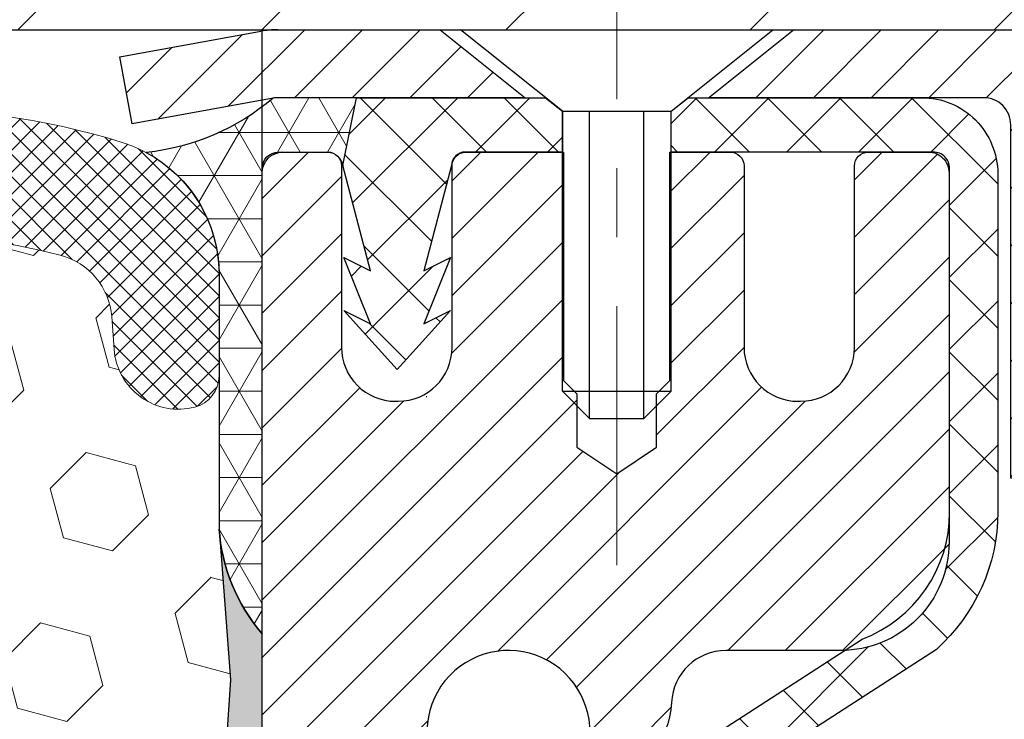
# Model space of a CAD drawing. Extents: x 13 to 3254, y -309 to 1977.
# Drawn here: x 176 to 177, y -284 to -283 of the extents above; entities that cross this region are included whole.
import ezdxf

# ---------------------------------------------------------------- set-up
doc = ezdxf.new("R2010")
doc.units = 0
doc.header["$LTSCALE"] = 5
doc.header["$MEASUREMENT"] = 0
doc.linetypes.add('CENTERX2', pattern=[4, 2.5, -0.5, 0.5, -0.5])
doc.layers.get('DEFPOINTS').update_dxf_attribs({"linetype": 'CONTINUOUS'})
for name, color, linetype, lineweight in [('CAPPING STRIP - H', 251, 'CONTINUOUS', 15), ('CAPPING STRIP - L', 7, 'CONTINUOUS', 25), ('CENTERLINE - L', 1, 'CENTERX2', 18), ('CONCRETE - H', 130, 'CONTINUOUS', 9), ('CORNER BEAD - H', 50, 'CONTINUOUS', 15), ('CORNER BEAD - L', 52, 'CONTINUOUS', 25), ('COVER PLATE - L', 7, 'CONTINUOUS', 25), ('DIMS', 50, 'CONTINUOUS', 25), ('EPOXY ADHESIVE - H', 50, 'CONTINUOUS', 15), ('EPOXY ADHESIVE - L', 52, 'CONTINUOUS', 25), ('FOAM INSERT - H', 150, 'CONTINUOUS', 9), ('MIG RETAINER - H', 251, 'CONTINUOUS', 20), ('MIG RETAINER - L', 7, 'CONTINUOUS', 30), ('PVC SIDESHEET - H', 170, 'CONTINUOUS', 20), ('PVC SIDESHEET - L', 150, 'CONTINUOUS', 25), ('SCREW - L', 1, 'CONTINUOUS', 25), ('SILICONE BELLOWS - H', 20, 'CONTINUOUS', 13), ('SILICONE BELLOWS - L', 22, 'CONTINUOUS', 13), ('TEXT - 4', 241, 'CONTINUOUS', 25)]:
    doc.layers.add(name, color=color, linetype=linetype, lineweight=lineweight)
doc.layers.add('NOSING - L', color=102, linetype='CONTINUOUS')
doc.dimstyles.get("Standard").update_dxf_attribs({"dimtxt": 0.18, "dimasz": 0.18, "dimexe": 0.18, "dimexo": 0.0625, "dimgap": 0.09, "dimtad": 0, "dimtih": 1, "dimtoh": 1, "dimdec": 4, "dimzin": 0, "dimdsep": 46, "dimtxsty": 'Standard', "dimcen": 0.09, "dimadec": 0, "dimazin": 0, "dimtfac": 1, "dimtdec": 4, "dimtofl": 0, "dimtmove": 0, "dimatfit": 3, "dimfxl": 1, "dimtolj": 1, "dimtzin": 0, "dimarcsym": 0})

# ---------------------------------------------------------------- blocks, each defined once
blk = doc.blocks.new('*D21')
at = {"layer": 'DEFPOINTS', "color": 0, "transparency": 16777216}
for p in [(181.7837935231585, -283.3614014294176), (176.2837935231605, -288.3614345999763), (184.170233049148, -288.3614345999763)]:
    blk.add_point(p, dxfattribs=at)
at = {"layer": 'DIMS', "color": 0, "lineweight": -2, "transparency": 16777216}
for p, q in [((182.0937935231585, -283.3614014294176), (184.480233049148, -283.3614014294176)), ((184.170233049148, -283.6714014294176), (184.170233049148, -285.1864021971269)), ((184.170233049148, -288.0514345999763), (184.170233049148, -286.6330688637937)), ((176.5937935231605, -288.3614345999763), (184.480233049148, -288.3614345999763))]:
    blk.add_line(p, q, dxfattribs=at)
at = {"layer": 'DIMS', "color": 0, "transparency": 16777216}
for points in [[(184.1185663824813, -283.6714014294176), (184.2218997158147, -283.6714014294176), (184.170233049148, -283.3614014294176)], [(184.1185663824813, -288.0514345999763), (184.2218997158147, -288.0514345999763), (184.170233049148, -288.3614345999763)]]:
    blk.add_solid(points, dxfattribs=at)
at = {"layer": 'DIMS', "color": 0, "transparency": 16777216, "insert": (184.170233049148, -285.9097355304602), "char_height": 0.31, "attachment_point": 5}
blk.add_mtext('\\A1;5 IN\\P [127.0mm]', dxfattribs=at)
blk = doc.blocks.new('*D24')
at = {"layer": 'DEFPOINTS', "color": 0, "transparency": 16777216}
for p in [(183.2837935231609, -283.8613689149091), (176.2838002040783, -284.7820164207598), (176.2838002040783, -285.8614353580538)]:
    blk.add_point(p, dxfattribs=at)
at = {"layer": 'DIMS', "color": 0, "lineweight": -2, "transparency": 16777216}
for p, q in [((183.2837935231609, -284.1713689149091), (183.2837935231609, -285.0920164207598)), ((176.2838002040783, -285.5514353580538), (176.2838002040783, -284.4720164207598)), ((176.5938002040783, -284.7820164207598), (179.2846796115532, -284.7820164207598)), ((182.9737935231609, -284.7820164207598), (182.3846796115533, -284.7820164207598))]:
    blk.add_line(p, q, dxfattribs=at)
at = {"layer": 'DIMS', "color": 0, "transparency": 16777216}
for points in [[(176.5938002040783, -284.7303497540931), (176.5938002040783, -284.8336830874264), (176.2838002040783, -284.7820164207598)], [(182.9737935231609, -284.7303497540931), (182.9737935231609, -284.8336830874264), (183.2837935231609, -284.7820164207598)]]:
    blk.add_solid(points, dxfattribs=at)
at = {"layer": 'DIMS', "color": 0, "transparency": 16777216, "insert": (180.8346796115532, -284.7820164207598), "char_height": 0.31, "attachment_point": 5}
blk.add_mtext('\\A1;7 IN\\P [177.8mm]', dxfattribs=at)

msp = doc.modelspace()

# ---------------------------------------------------------------- hatches: boundary and pattern name
at = {"layer": 'CAPPING STRIP - H'}
h = msp.add_hatch(dxfattribs=at)
h.set_pattern_fill('ANSI31', color=256, scale=0.47244, angle=90, style=0)
h.set_pattern_definition([(45.00000000000001, (-819.9665589513863, 133.674211810317), (0.04175819096297156, -0.04175819096297156), [])])
edge = h.paths.add_edge_path()
edge.add_line((176.0952804921045, -283.4976417234634), (176.0776737280636, -283.4008045212377))
edge.add_line((176.0776737280636, -283.4008045212377), (176.2819837678847, -283.3636572412696))
edge.add_arc((176.3066332375449, -283.4992293243809), 0.1377947244043846, 90.00000000099271, 100.30484647022479, ccw=False)
edge.add_line((176.3066332375425, -283.3614345999765), (176.541480578454, -283.3614345999765))
edge.add_line((176.541480578454, -283.3614345999765), (176.6645115823918, -283.4598594031268))
edge.add_line((176.6645115823918, -283.4598594031268), (176.3066332375425, -283.4598594031268))
edge.add_arc((176.3066332375454, -283.499229324394), 0.03936992126728001, 90.00000000430171, 100.3048464714298)
edge.add_line((176.2995905319258, -283.4604944434965), (176.0952804921045, -283.4976417234634))
edge = h.paths.add_edge_path()
edge.add_arc((177.328879003654, -283.4992293243869), 0.03936992126011774, 359.9999999998346, 449.9999999998345)
edge.add_line((177.3288790036541, -283.4598594031268), (176.9302585508963, -283.4598594031268))
edge.add_line((176.9302585508963, -283.4598594031268), (177.0532895548341, -283.3614345999765))
edge.add_line((177.0532895548341, -283.3614345999765), (177.3682489249136, -283.3614345999765))
edge.add_arc((177.3682489249135, -283.4598594031266), 0.09842480315012381, -6.622258297284134e-11, 89.99999999993378, ccw=False)
edge.add_line((177.4666737280637, -283.4598594031268), (177.4666737280637, -284.0110383007672))
edge.add_line((177.4666737280637, -284.0110383007672), (177.3682489249136, -284.0110383007672))
edge.add_line((177.3682489249136, -284.0110383007672), (177.3682489249141, -283.499229324387))
at = {"layer": 'CONCRETE - H'}
h = msp.add_hatch(dxfattribs=at)
h.set_pattern_fill('AR-CONC', color=256, scale=0.217)
h.set_pattern_definition([(49.99999999999999, (-2.5, 0), (1.556454596243635, -0.1361721329122314), [0.16275, -1.79025]), (355, (-2.5, 0), (-0.30109039394021, 1.632256930129026), [0.1302, -1.4322]), (100.45144446, (-2.37029545223, -0.01134767648), (1.255364197397833, 1.496084780401926), [0.1383162166399999, -1.521478383039999]), (46.18420000000002, (-2.5, 0.434), (2.315913687557312, -0.3591768393209761), [0.2441249999999999, -2.685374999999999]), (96.63563549, (-2.30700726335, 0.40406852381), (2.028216422113076, 2.113837363680775), [0.20747444214, -2.282218859199999]), (351.1841639899999, (-2.5, 0.434), (2.028216420768858, 2.113837362585878), [0.1953, -2.14830000217]), (21, (-2.283, 0.3255), (1.295288303097062, -0.8736829927437852), [0.16275, -1.79025]), (326.0000000000001, (-2.283, 0.3255), (0.5279942702698324, 1.573575597751671), [0.1302, -1.4322]), (71.45144474, (-2.17505930882, 0.25269308442), (1.823282557504037, 0.6998926015897878), [0.1383162123, -1.52147838304]), (37.50000000000001, (-2.5, 0), (0.02638688603852075, 0.7223796628139459), [0, -1.41484, 0, -1.4539, 0, -1.437625]), (7.499999999999999, (-2.5, 0), (0.5708608962494625, 0.8558734147847217), [0, -0.82894, 0, -1.38229, 0, -0.547925]), (327.5, (-2.98391, 0), (1.158394686494127, -0.04894407166360407), [0, -0.5425, 0, -1.6926, 0, -2.24595]), (317.5, (-3.20091, 0), (1.265513987472978, 0.2172278116611295), [0, -0.70525, 0, -1.12406, 0, -1.59495])])
edge = h.paths.add_edge_path()
edge.add_spline(control_points=[(183.9112396343221, -283.3614345999765), (183.9584182252721, -283.7431145841573), (184.5976225865373, -285.6220545681451), (180.5053581332953, -284.4125028482391), (177.8571918387642, -287.0109778452075), (180.2814681402564, -288.9458058594841), (182.1693403463657, -289.5494395110131), (183.0968098914963, -290.3994239402561), (183.3950076187749, -290.7945989032254)], knot_values=[0, 0, 0, 0, 1.065398313220061, 5.057177186023088, 7.324303979887793, 9.714116978923826, 12.1952848364567, 13.55406522342784, 13.55406522342784, 13.55406522342784, 13.55406522342784], degree=3, periodic=0)
edge.add_line((183.3950076187749, -290.7945989032257), (182.9020059667518, -290.794598903227))
edge.add_line((182.9020059667518, -290.794598903227), (182.9020074827307, -290.597748894714))
edge.add_line((182.9020074827307, -290.597748894714), (182.2323222667529, -290.597748894714))
edge.add_arc((182.2323164158507, -290.5584233367275), 0.03932555842175329, 239.9750073353449, 270.0085245325685, ccw=False)
edge.add_line((182.2126387827309, -290.5924716891104), (182.076876359135, -290.5140927183024))
edge.add_arc((182.0217583591353, -290.6095598947137), 0.1102359999996411, 60.00000000004995, 90.00000000001477)
edge.add_line((182.0217583591352, -290.4993238947141), (181.1138004181063, -290.4993238947141))
edge.add_arc((181.1138004181065, -290.4599538947134), 0.03937000000064472, 239.9999999999535, 269.9999999997932, ccw=False)
edge.add_line((181.0941154181061, -290.4940493148609), (180.4140297479253, -290.1014021872924))
edge.add_arc((180.3540282911954, -290.2053243949052), 0.1200000001867964, 59.99919691095433, 89.99999998828878)
edge.add_line((180.3540282912199, -290.0853243947184), (180.1425884246381, -290.0853243947183))
edge.add_arc((180.1425869087688, -290.0459543945557), 0.03937000019183134, 225.0000000556585, 270.00220606837655, ccw=False)
edge.add_line((180.1147481146849, -290.0737931886937), (179.9982815905511, -289.9573266645599))
edge.add_arc((179.7485796162456, -290.2070286388674), 0.3531319186155557, 45.00000000022825, 76.09799910914948)
edge.add_arc((179.4592950231623, -291.3757984123079), 1.557170273114147, 76.09799910898253, 103.9020008910702)
edge.add_arc((179.1700104300787, -290.207028638868), 0.3531319186161104, 103.902000891023, 132.11694014589)
edge.add_line((178.933183934378, -289.9450832955621), (178.8038419316391, -290.0737931886937))
edge.add_arc((178.776003137664, -290.0459543947187), 0.03936999999960628, 269.9999999997932, 315.000000000117, ccw=False)
edge.add_line((178.7760031376638, -290.0853243947183), (177.0650980351797, -290.0853243947183))
edge.add_arc((177.0650980351797, -290.0459543947184), 0.0393699999999626, 180, 270.0000000000414, ccw=False)
edge.add_line((177.0257280351797, -290.0459543947184), (177.025729551152, -286.0077222690726))
edge.add_arc((177.0650995511519, -286.0077222690725), 0.03936999999987734, 107.30237723717659, 180.0000000001654, ccw=False)
edge.add_arc((176.9257875103835, -285.5605081552362), 0.4290404058596123, 287.3023772372169, 306.9749010397035)
edge.add_arc((176.8493011705749, -285.4984000630967), 0.5251995961844852, 309.5666441756374, 345.69205651752)
edge.add_arc((175.7793509841764, -285.2115450362799), 1.632909065608842, 345.2170686115341, 355.1808035833517)
edge.add_arc((176.0485174563532, -285.4454729607185), 1.361411651893684, 4.074979495408961, 18.33505396015777)
edge.add_arc((176.9140468340854, -285.1529180559483), 0.4478254090914243, 17.64025593850007, 71.87109708273272)
edge.add_arc((177.0841246026491, -284.675734491702), 0.0600498899789399, 193.4822306558035, 239.21539210699342, ccw=False)
edge.add_line((177.025729551152, -284.6897347505259), (177.025729551152, -284.5004997016672))
edge.add_line((177.025729551152, -284.5004997016672), (176.9273045511523, -284.5004997016672))
edge.add_line((176.9273045511523, -284.5004997016672), (176.9273045511523, -284.4959471455471))
edge.add_arc((176.9666745511522, -284.495947145547), 0.03936999999987734, 122.90315213924501, 180.0000000001654, ccw=False)
edge.add_line((176.9452879545164, -284.4628924880184), (177.2605058949723, -284.2589442565454))
edge.add_arc((177.0795338080452, -284.0577942623057), 0.270577560838598, 311.9773110941386, 358.5307111491852)
edge.add_line((177.3500224063624, -284.0647321733578), (177.6379350865744, -284.0647321733578))
edge.add_arc((177.6391389281178, -283.9871958574209), 0.07754566089423381, 269.11048781214, 360.889512187902)
edge.add_line((177.7166752440547, -283.9859920158775), (177.7166737280655, -283.8613689149091))
edge.add_line((177.7166737280655, -283.8613689149091), (183.2837935231609, -283.8613360723754))
edge.add_line((183.2837935231609, -283.8613360723754), (183.2837935231609, -283.3614017574428))
edge.add_line((183.2837935231609, -283.3614017574428), (183.9112396343222, -283.3614345999767))
h.paths.add_polyline_path([(179.7761305512598, -285.3283122010715), (182.1693067042438, -285.3384250997885), (182.1748815192061, -284.3189729036195), (179.7817053662221, -284.3088600049024)], flags=16)
at = {"layer": 'CORNER BEAD - H'}
h = msp.add_hatch(dxfattribs=at)
h.set_pattern_fill('NET3', color=256, scale=0.4999999999999999, style=0)
h.set_pattern_definition([(0, (227.6705979547323, -314.3227321956023), (0, 0.06249999999999999), []), (59.99999999999999, (227.6705979547323, -314.3227321956023), (-0.05412658773652741, 0.03125), []), (120, (227.6705979547323, -314.3227321956023), (-0.05412658773652741, -0.03124999999999998), [])])
edge = h.paths.add_edge_path()
edge.add_line((176.2995920479216, -283.4604944434965), (176.420181554311, -283.4598594031268))
edge.add_line((176.420181554311, -283.4598594031268), (176.4004979947245, -283.5582844031194))
edge.add_arc((176.3996782930758, -283.5586136231418), 0.0008833439964850852, 179.1818409100252, 381.8820702284136, ccw=False)
edge.add_arc((176.3788294568017, -283.5585665921338), 0.01996561200112142, 359.9012307821779, 450.0987692181433)
edge.add_line((176.3787950391373, -283.5386010097982), (176.3074155704058, -283.5385999542993))
edge.add_arc((176.3074155704058, -283.5622220015435), 0.0236220472442028, 450, 540)
edge.add_line((176.2837935231616, -283.5622220015435), (176.2837935231609, -284.2364345999765))
edge.add_arc((176.480562399183, -284.0666466923223), 0.2598959871883703, 183.9810485659175, 220.7902489381459, ccw=False)
edge.add_line((176.2212935231609, -284.0846903638677), (176.2212935231609, -283.7155103463298))
edge.add_arc((176.0212935231609, -283.7155103463298), 0.1999999999999549, 359.999999999996, 421.7638642431353)
edge.add_arc((176.0789914148122, -283.19982327524), 0.3414880631712388, 276.2072431784958, 310.2405493778409)
at = {"layer": 'COVER PLATE - L'}
h = msp.add_hatch(dxfattribs=at)
h.set_pattern_fill('ANSI31', color=252, scale=2, style=0)
h.set_pattern_definition([(45, (-210.6768872393959, -260.1997439228347), (-0.1767766952966368, 0.1767766952966369), [])])
h.paths.add_polyline_path([(179.4704281819814, -283.1114345999762), (171.25254352316, -283.1114345999762), (171.00254352316, -283.3614345999762), (180.533793523161, -283.3614345999762), (180.533793523161, -283.2989345999765)])
at = {"layer": 'EPOXY ADHESIVE - H'}
h = msp.add_hatch(dxfattribs=at)
h.set_pattern_fill('AR-SAND', color=256, scale=0.03937007874015701)
h.set_pattern_definition([(37.50000000000001, (146.6632812500009, -100.2927841138238), (-0.002480053468882181, 0.07585920350445416), [0, -0.05984251968503865, 0, -0.06692913385826692, 0, -0.06397637795275514]), (7.499999999999999, (146.6632812500009, -100.2927841138238), (0.06967624823888606, 0.1111081128043191), [0, -0.03228346456692874, 0, -0.05393700787401511, 0, -0.02066929133858243]), (327.5, (146.6148560531505, -100.2927841138238), (0.1226040103051755, 0.0002227973833450738), [0, -0.0196850393700785, 0, -0.07086614173228262, 0, -0.09251968503936897]), (317.5, (146.6148560531505, -100.2927841138238), (0.118351441124892, 0.03455415609977319), [0, -0.009842519685039252, 0, -0.04645669291338526, 0, -0.05314960629921196])])
edge = h.paths.add_edge_path()
edge.add_line((176.521793523161, -288.3614345999763), (176.5217935231609, -288.2607540591855))
edge.add_arc((600.9781207658134, -288.1595617338551), 424.4563393050083, 179.9863404242417, 180.0136595750342, ccw=False)
edge.add_line((176.5217935231622, -288.0583694031598), (176.5204593993929, -286.2705994031597))
edge.add_line((176.5204593993929, -286.2705994031597), (176.2837935231635, -286.2705994031598))
edge.add_line((176.2837935231635, -286.2705994031597), (176.2837920071847, -284.2364328430809))
edge.add_arc((176.4805623991829, -284.0666466923223), 0.2598959871882628, 183.9810485659191, 220.7897373617442, ccw=False)
edge.add_line((176.2212935231609, -284.0846903638677), (176.23787163824, -284.3028998665754))
edge.add_line((176.23787163824, -284.3028998665753), (176.2313848426898, -284.3970100632125))
edge.add_line((176.2313848426898, -284.3970100632125), (176.2381451683245, -284.5017716930398))
edge.add_line((176.2381451683245, -284.5017716930398), (176.2317336231422, -284.5750630619038))
edge.add_line((176.2317336231422, -284.5750630619038), (176.2384290285875, -284.610205815074))
edge.add_line((176.2384290285875, -284.610205815074), (176.2317336231421, -284.6569827203854))
edge.add_line((176.2317336231422, -284.6569827203854), (176.242558251867, -284.7249806706042))
edge.add_line((176.242558251867, -284.7249806706042), (176.2404706079688, -284.8629850728772))
edge.add_line((176.2404706079688, -284.8629850728772), (176.2317336231421, -284.9628735880453))
edge.add_line((176.2317336231422, -284.9628735880453), (176.2298145662501, -285.195554902889))
edge.add_line((176.2298145662501, -285.1955549028891), (176.2300267082458, -285.3791849024194))
edge.add_line((176.2300267082458, -285.3791849024194), (176.224869477444, -285.4876670399689))
edge.add_line((176.2248694774439, -285.4876670399689), (176.2365698646925, -285.5469979430306))
edge.add_line((176.2365698646925, -285.5469979430306), (176.2337654569142, -285.6534063376561))
edge.add_line((176.2337654569142, -285.6534063376561), (176.2320831807633, -285.7724384936034))
edge.add_line((176.2320831807633, -285.7724384936034), (176.2279115781285, -285.9110922999862))
edge.add_line((176.2279115781285, -285.9110922999862), (176.2430778596156, -286.0604879738183))
edge.add_line((176.2430778596156, -286.0604879738183), (176.2418995677609, -286.3092240504922))
edge.add_line((176.2418995677609, -286.3092240504922), (176.3044726475089, -286.3303429423377))
edge.add_line((176.3044726475089, -286.3303429423377), (176.41369714441, -286.3401219002451))
edge.add_line((176.41369714441, -286.3401219002451), (176.4551459965606, -286.5254785419745))
edge.add_line((176.4551459965606, -286.5254785419745), (176.4619248508421, -286.6548899670552))
edge.add_line((176.4619248508421, -286.6548899670552), (176.4717494909696, -286.779324062759))
edge.add_line((176.4717494909696, -286.779324062759), (176.463210972149, -286.9269859826483))
edge.add_line((176.463210972149, -286.9269859826483), (176.4494005303387, -287.1911823072406))
edge.add_line((176.4494005303387, -287.1911823072406), (176.46250746927, -287.5464408251479))
edge.add_line((176.46250746927, -287.5464408251479), (176.464939044161, -287.8394995418472))
edge.add_line((176.464939044161, -287.8394995418472), (176.4672343221075, -287.9926850107577))
edge.add_line((176.4672343221075, -287.9926850107577), (176.4857440454925, -288.1135361493678))
edge.add_line((176.4857440454925, -288.1135361493678), (176.4922676100296, -288.2328538352465))
edge.add_line((176.4922676100296, -288.2328538352465), (176.4698531374255, -288.3614345999763))
edge.add_line((176.4698531374255, -288.3614345999763), (176.521793523161, -288.3614345999763))
at = {"layer": 'FOAM INSERT - H'}
h = msp.add_hatch(dxfattribs=at)
h.set_pattern_fill('HEX', color=256, scale=0.590551181102362, angle=45, style=0)
h.set_pattern_definition([(45, (0, 0), (-0.09040931629367041, 0.09040931629367042), [0.07381889763779526, -0.1476377952755905]), (165, (0, 0), (-0.03309210650226577, -0.1235014227959361), [0.07381889763779526, -0.1476377952755905]), (105, (0.05219784309940064, 0.05219784309940063), (-0.1235014227959362, -0.03309210650226572), [0.07381889763779526, -0.1476377952755905])])
edge = h.paths.add_edge_path()
edge.add_arc((172.6984770674524, -284.5399106987527), 0.8803747182244577, 70.2624973779666, 109.7375026198089)
edge.add_arc((172.4687067550607, -283.8995081997398), 0.2000000000003367, 109.7375026198471, 163.7631374646085)
edge.add_arc((172.1866732699971, -283.8173730927341), 0.09374999999956606, 196.236862535355, 343.7631374646784, ccw=False)
edge.add_arc((171.9046397849338, -283.8995081997395), 0.199999999999996, 16.23686253531597, 70.26249738018673)
edge.add_arc((171.6748694725419, -284.5399106987524), 0.880374718224123, 70.26249738018531, 104.7245101189709)
edge.add_arc((171.4765203027187, -283.7851641799316), 0.1000000000011289, 104.7245101198811, 175.8048724017439)
edge.add_line((171.3767882325421, -283.777848841353), (171.3733860889512, -283.824231222652))
edge.add_arc((171.2798872731503, -283.8173730927418), 0.09375000001091342, 255.522487826805, 355.80487240663376, ccw=False)
edge.add_arc((171.2681685231619, -283.8627596163444), 0.04687500000008572, 180.0000000002084, 255.5224878214883, ccw=False)
edge.add_line((171.2212935231618, -283.8627596163445), (171.2212935231618, -284.0846903638673))
edge.add_arc((170.9620246471397, -284.066646692322), 0.2598959871883363, 319.20975106185506, 356.0189514341008, ccw=False)
edge.add_line((171.1587935231618, -284.2364345999762), (171.15879352316, -284.9239345999762))
edge.add_arc((171.15879352316, -285.1114345999762), 0.1875, 90, 180)
edge.add_line((170.97129352316, -285.1114345999762), (170.97129352316, -285.4239345999762))
edge.add_arc((171.15879352316, -285.4239345999762), 0.1875, 180, 270)
edge.add_line((171.15879352316, -285.6114345999762), (171.15879352316, -286.1114345999762))
edge.add_arc((171.15879352316, -286.2989345999762), 0.1875, 90, 180)
edge.add_line((170.97129352316, -286.2989345999762), (170.97129352316, -286.6114345999762))
edge.add_arc((171.15879352316, -286.6114345999762), 0.1875, 180, 270)
edge.add_line((171.15879352316, -286.7989345999762), (171.15879352316, -288.3614345999762))
edge.add_line((171.15879352316, -288.3614345999762), (176.4698531374255, -288.3614345999763))
edge.add_line((176.4698531374255, -288.3614345999763), (176.4922676100296, -288.2328538352465))
edge.add_line((176.4922676100296, -288.2328538352465), (176.4857440454925, -288.1135361493678))
edge.add_line((176.4857440454925, -288.1135361493678), (176.4672343221075, -287.9926850107577))
edge.add_line((176.4672343221075, -287.9926850107577), (176.464939044161, -287.8394995418472))
edge.add_line((176.464939044161, -287.8394995418472), (176.46250746927, -287.5464408251479))
edge.add_line((176.46250746927, -287.5464408251479), (176.4494005303387, -287.1911823072406))
edge.add_line((176.4494005303387, -287.1911823072406), (176.463210972149, -286.9269859826483))
edge.add_line((176.463210972149, -286.9269859826483), (176.4717494909696, -286.779324062759))
edge.add_line((176.4717494909696, -286.779324062759), (176.4619248508421, -286.6548899670552))
edge.add_line((176.4619248508421, -286.6548899670552), (176.4551459965606, -286.5254785419745))
edge.add_line((176.4551459965606, -286.5254785419745), (176.41369714441, -286.3401219002451))
edge.add_line((176.41369714441, -286.3401219002451), (176.3044726475089, -286.3303429423377))
edge.add_line((176.3044726475089, -286.3303429423377), (176.2418995677609, -286.3092240504922))
edge.add_line((176.2418995677609, -286.3092240504922), (176.2430778596156, -286.0604879738183))
edge.add_line((176.2430778596156, -286.0604879738183), (176.2279115781285, -285.9110922999862))
edge.add_line((176.2279115781285, -285.9110922999862), (176.2320831807633, -285.7724384936034))
edge.add_line((176.2320831807633, -285.7724384936034), (176.2337654569142, -285.6534063376561))
edge.add_line((176.2337654569142, -285.6534063376561), (176.2365698646925, -285.5469979430306))
edge.add_line((176.2365698646925, -285.5469979430306), (176.2248694774439, -285.4876670399689))
edge.add_line((176.2248694774439, -285.4876670399689), (176.2300267082458, -285.3791849024194))
edge.add_line((176.2300267082458, -285.3791849024194), (176.2298145662501, -285.1955549028891))
edge.add_line((176.2298145662501, -285.1955549028891), (176.2317336231422, -284.9628735880453))
edge.add_line((176.2317336231422, -284.9628735880453), (176.2404706079688, -284.8629850728772))
edge.add_line((176.2404706079688, -284.8629850728772), (176.242558251867, -284.7249806706042))
edge.add_line((176.242558251867, -284.7249806706042), (176.2317336231422, -284.6569827203854))
edge.add_line((176.2317336231422, -284.6569827203854), (176.2384290285875, -284.610205815074))
edge.add_line((176.2384290285875, -284.610205815074), (176.2317336231422, -284.5750630619038))
edge.add_line((176.2317336231422, -284.5750630619038), (176.2381451683245, -284.5017716930398))
edge.add_line((176.2381451683245, -284.5017716930398), (176.2313848426898, -284.3970100632125))
edge.add_line((176.2313848426898, -284.3970100632125), (176.23787163824, -284.3028998665753))
edge.add_line((176.23787163824, -284.3028998665753), (176.2215433801777, -284.0879791078005))
edge.add_arc((176.4805623991835, -284.0666466923226), 0.2598959871887778, 183.9810485658547, 184.7081680687911, ccw=False)
edge.add_line((176.2212935231609, -284.0846903638677), (176.2212935231607, -283.8627596163305))
edge.add_arc((176.1744185231716, -283.8627596163305), 0.04687499998911449, -75.52248783843908, 0, ccw=False)
edge.add_arc((176.1626997731609, -283.8173730927337), 0.09374999999994069, 184.1951275989085, 284.4775121787993, ccw=False)
edge.add_line((176.0692009573715, -283.8242312226521), (176.0657678512133, -283.7774267199516))
edge.add_arc((175.9660357810367, -283.7847420585297), 0.1000000000010524, 4.195127597932491, 75.3979230757099)
edge.add_arc((175.7692998522744, -284.5399106987526), 0.8803747182243853, 75.39792307657817, 109.7375026210231)
edge.add_arc((175.5395295398689, -283.8995081997446), 0.2000000000002222, 109.7375026210094, 163.7631374635659)
edge.add_arc((175.2574960548066, -283.8173730927337), 0.09374999999994961, 196.236862536375, 343.76313746362496, ccw=False)
edge.add_arc((174.9754625697445, -283.8995081997443), 0.1999999999999013, 16.23686253635849, 70.26249737895766)
edge.add_arc((174.745692257339, -284.5399106987529), 0.8803747182246894, 70.2624973789762, 109.7375026207921)
edge.add_arc((174.515921944936, -283.8995081997435), 0.2000000000000166, 109.7375026207969, 163.763137463805)
edge.add_arc((174.2338884598735, -283.8173730927336), 0.0937499999999679, 196.2368625362222, 343.7631374637729, ccw=False)
edge.add_arc((173.9518549748109, -283.8995081997436), 0.2000000000001448, 16.23686253621945, 70.2624973791834)
edge.add_arc((173.7220846624081, -284.5399106987529), 0.8803747182246268, 70.26249737920662, 109.7375026220314)
edge.add_arc((173.4923143499911, -283.8995081997483), 0.1999999999998238, 109.7375026219932, 163.7631374628227)
edge.add_arc((173.2102808649302, -283.8173730927338), 0.09374999999992864, 196.2368625371004, 343.7631374628613, ccw=False)
edge.add_arc((172.928247379869, -283.8995081997486), 0.2000000000001865, 16.23686253725059, 70.26249737795766)
at = {"layer": 'MIG RETAINER - H'}
h = msp.add_hatch(dxfattribs=at)
h.set_pattern_fill('ANSI31', color=256, scale=0.47, style=0)
h.set_pattern_definition([(45, (-774.2018739221994, -721.6229576319163), (-0.04154252339470966, 0.04154252339470967), [])])
h.paths.add_polyline_path([(176.2837935231613, -286.270599403236), (176.2837935231599, -285.5743324961016), (176.3580898574419, -285.5097476780414), (176.5217935231598, -285.5097476780414), (176.5217935231603, -286.270599403236)])
edge = h.paths.add_edge_path()
edge.add_arc((177.0637935231582, -283.8215994032337), 0.07800000000003138, 270.000000000501, 360.0000000000418)
edge.add_line((177.1417935231582, -283.8215994032337), (177.1417935231579, -283.5585994032366))
edge.add_arc((177.1617935231581, -283.5585994032364), 0.02000000000020918, 90.00000000195422, 180.0000000006514, ccw=False)
edge.add_line((177.1617935231574, -283.5385994032362), (177.2487935231573, -283.5385994032343))
edge.add_arc((177.248793523158, -283.5685994032344), 0.03000000000002956, 2.1719870346714742e-10, 90.0000000013028, ccw=False)
edge.add_line((177.278793523158, -283.5685994032343), (177.2787935231586, -284.1035994032413))
edge.add_arc((177.1217935231587, -284.1035994032415), 0.1569999999999254, -90.00000000033191, 6.230038707144558e-11, ccw=False)
edge.add_line((177.1217935231578, -284.2605994032415), (176.9555332082005, -284.2605994032406))
edge.add_arc((176.9555332082112, -284.3393390882721), 0.07873968503150763, 90.00000000777618, 177.4144840053407)
edge.add_arc((176.7619907491448, -284.3305994032365), 0.1149999999996634, 275.2124696742857, 357.41448399777784, ccw=False)
edge.add_arc((176.7706214344702, -284.42520654499), 0.02000000000000517, 160.3257550186187, 275.2124696744299, ccw=False)
edge.add_arc((176.6405744680389, -284.3787089308017), 0.1181095275611714, 340.3257550185371, 642.6342225154141)
edge.add_arc((176.6707826281993, -284.5134743145727), 0.02000000000015042, -10.621520468789072, 102.63422251443592, ccw=False)
edge.add_arc((176.6127935231592, -284.502599403235), 0.07899999999997757, 270.0000000008245, 349.3784795304081, ccw=False)
edge.add_line((176.6127935231603, -284.581599403235), (176.5387935231591, -284.5815994032361))
edge.add_arc((176.5387935231593, -284.5985994032361), 0.01699999999999591, 90.00000000076633, 180)
edge.add_line((176.5217935231593, -284.5985994032361), (176.5217935231598, -285.1971511284307))
edge.add_line((176.5217935231598, -285.1971511284307), (176.3580898574419, -285.1971511284307))
edge.add_line((176.3580898574419, -285.1971511284307), (176.2837935231599, -285.1325663103704))
edge.add_line((176.2837935231599, -285.1325663103704), (176.283793523158, -283.568599403237))
edge.add_arc((176.3137935231578, -283.5685994032369), 0.02999999999985903, 90.00000000043423, 180.0000000002171, ccw=False)
edge.add_line((176.3137935231576, -283.538599403237), (176.3787935231578, -283.5385994032364))
edge.add_arc((176.378793523158, -283.5585994032364), 0.01999999999998181, 0, 90.00000000065143, ccw=False)
edge.add_line((176.398793523158, -283.5585994032364), (176.3987935231583, -283.8215994032378))
edge.add_arc((176.4767935231583, -283.8215994032377), 0.07799999999997453, 180.0000000000835, 270.0000000004176)
edge.add_line((176.4767935231588, -283.8995994032377), (176.4807935231589, -283.8995994032377))
edge.add_arc((176.4807935231584, -283.8215994032378), 0.07799999999986085, 270.000000000334, 360.0000000001671)
edge.add_line((176.5587935231583, -283.8215994032376), (176.5587935231579, -283.5585994032369))
edge.add_arc((176.5787935231579, -283.5585994032369), 0.01999999999998181, 90.00000000032571, 180, ccw=False)
edge.add_line((176.5787935231578, -283.538599403237), (176.7202401712141, -283.538599403236))
edge.add_line((176.7202401712141, -283.538599403236), (176.7202401712141, -283.8694946094532))
edge.add_line((176.7202401712141, -283.8694946094532), (176.7395257336119, -283.8888252163551))
edge.add_line((176.7395257336119, -283.8888252163551), (176.7395257336119, -283.9659674659404))
edge.add_line((176.7395257336119, -283.9659674659404), (176.7973824208005, -284.0045385907333))
edge.add_line((176.7973824208005, -284.0045385907333), (176.8552391079891, -283.9659674659404))
edge.add_line((176.8552391079891, -283.9659674659404), (176.8552391079891, -283.8888252163551))
edge.add_line((176.8552391079891, -283.8888252163551), (176.8745246703859, -283.8695396539591))
edge.add_line((176.8745246703859, -283.8695396539591), (176.8745246703859, -283.538599403236))
edge.add_line((176.8745246703859, -283.538599403236), (176.961793523158, -283.5385994032358))
edge.add_arc((176.961793523158, -283.5585994032358), 0.01999999999998181, 0, 90, ccw=False)
edge.add_line((176.9817935231579, -283.5585994032358), (176.9817935231583, -283.8215994032339))
edge.add_arc((177.0597935231584, -283.8215994032337), 0.07800000000008822, 180.000000000167, 270.000000000334)
edge.add_line((177.0597935231588, -283.8995994032338), (177.0637935231588, -283.8995994032338))
at = {"layer": 'PVC SIDESHEET - H'}
h = msp.add_hatch(dxfattribs=at)
h.set_pattern_fill('ANSI37', color=256, scale=0.59055, style=0)
h.set_pattern_definition([(135, (3122.954143055181, -770.5355631915629), (0.05219773870371444, 0.05219773870371446), []), (45.00000000000001, (3122.954143055181, -770.5355631915629), (0.05219773870371445, -0.05219773870371446), [])])
edge = h.paths.add_edge_path()
edge.add_line((176.4004964787297, -283.5582844031197), (176.4201800383157, -283.4598594031272))
edge.add_line((176.4201800383156, -283.4598594031271), (176.6940329598972, -283.4598594031268))
edge.add_line((176.6940329598972, -283.4598594031268), (176.718639160685, -283.479544363757))
edge.add_line((176.718639160685, -283.479544363757), (176.718639160685, -283.5385994031186))
edge.add_line((176.718639160685, -283.5385994031186), (176.5776614787292, -283.5385994031189))
edge.add_arc((176.5776614787296, -283.558284403119), 0.01968500000009499, 450.0000000011581, 539.9999999998345)
edge.add_line((176.5579764787296, -283.5582844031189), (176.5178077578082, -283.7104805689327))
edge.add_line((176.5178077578082, -283.7104805689327), (176.5563790368853, -283.6911949293944))
edge.add_line((176.5563790368852, -283.6911949293944), (176.5178077578078, -283.787623127089))
edge.add_line((176.5178077578078, -283.787623127089), (176.5563790368853, -283.7683374875497))
edge.add_line((176.5563790368854, -283.7683374875497), (176.4792364787305, -283.8535594031191))
edge.add_line((176.4792364787305, -283.8535594031191), (176.4020939205751, -283.76833748755))
edge.add_line((176.4020939205751, -283.76833748755), (176.4406651996518, -283.7876231270888))
edge.add_line((176.4406651996517, -283.7876231270889), (176.4020939205748, -283.6911949293946))
edge.add_line((176.4020939205748, -283.6911949293946), (176.4406651996525, -283.7104805689332))
edge.add_line((176.4406651996525, -283.7104805689332), (176.4004964787297, -283.5582844031197))
h = msp.add_hatch(dxfattribs=at)
h.set_pattern_fill('ANSI37', color=256, scale=0.59055, style=0)
h.set_pattern_definition([(45, (-7.502385411823866, -338.2164033275901), (-0.05219773870371446, 0.05219773870371446), []), (135, (-7.502385411823866, -338.2164033275901), (-0.05219773870371446, -0.05219773870371446), [])])
h.paths.add_polyline_path([(176.8564370351615, -284.5698189418642), (176.8564370351614, -284.495947145547, -0.2544175294253038), (176.9067905645809, -284.4033941044666), (177.1276604268367, -284.2604897452553, 0.4033078353723514), (177.278793523151, -284.103599403165), (177.278793523151, -284.07874943717, 0.02353096692885778), (177.2796645351601, -284.0602519031168), (177.2796645351585, -283.562221403117, 0.4142135623729873), (177.2560425351584, -283.5385994031171), (176.8761220353949, -283.5385994031182), (176.8761220353946, -283.479544287572), (176.9007281409524, -283.4598594031259), (177.2391349680349, -283.4598594031249, -0.4142135623730915), (177.3493709680352, -283.5700954031246), (177.3493709680366, -284.0602519031167, -0.213440768600962), (177.2605043789812, -284.2589442565452), (176.9452864385254, -284.4628924880183, 0.2544175294251872), (176.9273030351613, -284.4959471455471), (176.9273030351615, -284.5698189418642), (176.9273030351614, -284.7522770428226, 0.3306422189433676), (176.9692737377879, -284.8088068562694), (176.9930340096866, -284.8158784679104), (177.0160916096582, -284.823138632258), (177.0387673898472, -284.830958442016), (177.0609050575127, -284.8395669804304), (177.0823483199134, -284.8491933307472), (177.1029408843082, -284.8600665762126), (177.1225264579562, -284.8724158000725), (177.1409487795141, -284.8864699976148), (177.1580938613141, -284.9023397378004), (177.173973520727, -284.9197831568207), (177.1886228721019, -284.9384931262437), (177.2020770297874, -284.958162517637), (177.2143714273489, -284.978486277821), (177.2255571077894, -284.9992608317806), (177.2357074652681, -285.0204279111038), (177.2448969241219, -285.0419424429251), (177.2531948318442, -285.0637740173153), (177.260668275328, -285.0858987534123), (177.2673843311173, -285.1082928002435), (177.2734100757561, -285.1309323068359), (177.2788125857884, -285.1537934222167), (177.2836589377584, -285.1768522954133), (177.2880162082101, -285.2000850754525), (177.2919514736873, -285.2234679113618), (177.2955318107342, -285.2469769521683), (177.2988242958949, -285.2705883468991), (177.3018960057133, -285.2942782445815), (177.3048140167337, -285.3180227942426), (177.3076454054998, -285.3417981449096, -0.05933499155532457), (177.3076327577901, -285.3557650783072), (177.3048140167337, -285.3794342253557), (177.3018960057134, -285.4031787750168), (177.2988242958949, -285.4268686726992), (177.2955318107342, -285.45048006743), (177.2919514736873, -285.4739891082365), (177.2880162082101, -285.4973719441458), (177.2836589377584, -285.5206047241851), (177.2788125857884, -285.5436635973816), (177.2734100757561, -285.5665247127624), (177.2673843311173, -285.5891642193549), (177.260668275328, -285.611558266186), (177.2531948318442, -285.6336830022831), (177.2448969241219, -285.6555145766733), (177.2357074652681, -285.6770291084946), (177.2255571077894, -285.6981961878178), (177.2143714273489, -285.7189707417773), (177.2020770297874, -285.7392945019612), (177.1886228721019, -285.7589638933547), (177.173973520727, -285.7776738627775), (177.1580938613139, -285.7951172817978), (177.140948779514, -285.8109870219835), (177.1225264579562, -285.8250412195258), (177.1029408843082, -285.8373904433857), (177.0823483199133, -285.8482636888511), (177.0609050575127, -285.857890039168), (177.0387673898472, -285.8664985775823), (177.0160916096582, -285.8743183873403), (176.9930340096866, -285.8815785516879), (176.9697508826734, -285.8885081538713, 0.3329817396557117), (176.9273030351611, -285.9451799767751), (176.8564370351712, -285.9451799767751), (176.8564370351614, -285.930225100936, -0.3608117966093517), (176.9463196491774, -285.8218843635608), (176.9666374658587, -285.8175383704987), (176.986780848453, -285.8127759076771), (177.006575362873, -285.8071805053363), (177.0258465750315, -285.8003356937168), (177.0444215471211, -285.7918327669656), (177.0621778453689, -285.7815250749041), (177.0790545241533, -285.7695850174861), (177.0949943576592, -285.7562042960245), (177.1099401200717, -285.7415746118322), (177.123834585576, -285.725887666222), (177.1366205283572, -285.7093351605067), (177.1482518593512, -285.692098324747), (177.1587678009537, -285.6742781754965), (177.1682470203195, -285.6559386416494), (177.1767683980652, -285.6371434513932), (177.1844108148085, -285.6179563329152), (177.1912531511661, -285.5984410144027), (177.1973742877553, -285.5786612240431), (177.2028531051931, -285.5586806900238), (177.2077684840968, -285.5385631405322), (177.2121987092702, -285.5183710724175), (177.2162083725257, -285.4981386838913), (177.219848378631, -285.4778718868183), (177.2231690377303, -285.4575753641836), (177.226220659968, -285.4372537989726), (177.2290535554883, -285.4169118741702), (177.2317180344355, -285.3965542727618), (177.2342644069537, -285.3761856777323), (177.2367310340296, -285.355908999009, 0.06060086340155051), (177.2367429831874, -285.341646247531), (177.2342644069537, -285.3212713418659), (177.2317180344355, -285.3009027468365), (177.2290535554883, -285.2805451454281), (177.226220659968, -285.2602032206257), (177.2231690377303, -285.2398816554146), (177.219848378631, -285.21958513278), (177.2162083725257, -285.199318335707), (177.2121987092702, -285.1790859471807), (177.2077684840968, -285.1588938790661), (177.2028531051931, -285.1387763295744), (177.1973742877553, -285.1187957955551), (177.1912531511661, -285.0990160051956), (177.1844108148085, -285.0795006866831), (177.1767683980652, -285.0603135682051), (177.1682470203195, -285.0415183779488), (177.1587678009537, -285.0231788441018), (177.1482518593512, -285.0053586948513), (177.1366205283572, -284.9881218590916), (177.123834585576, -284.9715693533763), (177.1099401200717, -284.9558824077661), (177.0949943576592, -284.9412527235737), (177.0790545241533, -284.9278720021122), (177.0621778453689, -284.9159319446942), (177.0444215471211, -284.9056242526327), (177.0258465750315, -284.8971213258815), (177.006575362873, -284.890276514262), (176.986780848453, -284.8846811119212), (176.9666374658587, -284.8799186490995), (176.9463196491774, -284.8755726560375, -0.3608117966100778), (176.8564370351614, -284.7672319186623)])
at = {"layer": 'SILICONE BELLOWS - H'}
h = msp.add_hatch(dxfattribs=at)
h.set_pattern_fill('ANSI37', color=256, scale=0.1812307692189964, style=0)
h.set_pattern_definition([(135, (552.2444742857178, -260.1997439228347), (0.01601868823430082, 0.01601868823430083), []), (45.00000000000001, (552.2444742857178, -260.1997439228347), (0.01601868823430083, -0.01601868823430082), [])])
edge = h.paths.add_edge_path()
edge.add_arc((174.43533663306, -283.7361526800022), 0.2000000000000039, 111.5806651241242, 179.0000000000406)
edge.add_line((174.2353670940287, -283.7326621987149), (174.2338884598735, -283.8173730927336))
edge.add_line((174.2338884598735, -283.8173730927336), (174.2324098257183, -283.7326621987149))
edge.add_arc((174.0324402866907, -283.7361526800075), 0.1999999999964597, 1.000000001475529, 68.41933487739782)
edge.add_arc((173.7220846623954, -284.5207950060384), 1.043791557983927, 68.41933487540219, 111.5806651240879)
edge.add_arc((173.4117290381166, -283.7361526800048), 0.199999999999987, 111.5806651245989, 179.0000000000403)
edge.add_line((173.2117594990854, -283.7326621987175), (173.2102808649302, -283.8173730927336))
edge.add_line((173.2102808649302, -283.8173730927336), (173.208802230775, -283.7326621987172))
edge.add_arc((173.0088326917474, -283.73615268001), 0.1999999999964352, 1.000000001540799, 68.4193348769458)
edge.add_arc((172.6984770674458, -284.5207950060384), 1.043791557983905, 68.41933487493866, 111.5806651228735)
edge.add_arc((172.3881214431836, -283.7361526799982), 0.1999999999998978, 111.5806651233832, 179.0000000000729)
edge.add_line((172.1881519041523, -283.732662198711), (172.1866732699971, -283.8173730927336))
edge.add_line((172.1866732699971, -283.8173730927336), (172.1851946358417, -283.7326621987106))
edge.add_arc((171.9852250968141, -283.7361526800033), 0.1999999999964058, 1.00000000152466, 68.41933487814481)
edge.add_arc((171.6748694725283, -284.520795006038), 1.043791557983902, 68.41933487610126, 107.4888175768347)
edge.add_arc((171.421293523162, -283.7160071885185), 0.200000000000036, 107.488817577394, 179.9999999999511)
edge.add_line((171.221293523162, -283.7160071885183), (171.2212935231618, -283.8627596163445))
edge.add_arc((171.2681685231619, -283.8627596163444), 0.04687500000008527, 180.0000000002084, 255.5224878214546)
edge.add_arc((171.2798872731503, -283.8173730927418), 0.09375000001089963, 255.522487826805, 355.8048724066338)
edge.add_line((171.3733860889512, -283.824231222652), (171.3767882325421, -283.777848841353))
edge.add_arc((171.4765203027186, -283.7851641799316), 0.100000000001094, 104.72451011984961, 175.8048724017427, ccw=False)
edge.add_arc((171.6748694725419, -284.5399106987527), 0.8803747182244515, 70.26249738019283, 104.72451011896521, ccw=False)
edge.add_arc((171.9046397849338, -283.8995081997396), 0.2000000000000555, 16.236862535329408, 70.26249738018458, ccw=False)
edge.add_arc((172.1866732699971, -283.8173730927342), 0.09374999999956606, 196.2368625353216, 343.7631374647117)
edge.add_arc((172.4687067550604, -283.8995081997395), 0.1999999999999301, 109.73750261979029, 163.7631374646616, ccw=False)
edge.add_arc((172.6984770674524, -284.5399106987529), 0.8803747182246677, 70.26249737797161, 109.73750261980399, ccw=False)
edge.add_arc((172.9282473798692, -283.8995081997484), 0.1999999999999788, 16.236862537215075, 70.26249737797951, ccw=False)
edge.add_arc((173.2102808649302, -283.8173730927337), 0.09374999999997181, 196.2368625371671, 343.7631374627995)
edge.add_arc((173.4923143499913, -283.8995081997484), 0.2000000000000411, 109.7375026220358, 163.7631374628051, ccw=False)
edge.add_arc((173.7220846624081, -284.5399106987527), 0.8803747182245208, 70.26249737920409, 109.7375026220339, ccw=False)
edge.add_arc((173.951854974811, -283.8995081997435), 0.2000000000000262, 16.23686253619502, 70.2624973791954, ccw=False)
edge.add_arc((174.2338884598735, -283.8173730927336), 0.09374999999999518, 196.2368625362222, 343.7631374637778)
edge.add_arc((174.515921944936, -283.8995081997435), 0.2000000000000312, 109.7375026208046, 163.763137463805, ccw=False)
edge.add_arc((174.745692257339, -284.5399106987529), 0.8803747182246268, 70.2624973789749, 109.7375026207934, ccw=False)
edge.add_arc((174.9754625697445, -283.8995081997443), 0.1999999999999108, 16.236862536356227, 70.26249737895, ccw=False)
edge.add_arc((175.2574960548066, -283.8173730927337), 0.09374999999994961, 196.2368625363751, 343.7631374636249)
edge.add_arc((175.5395295398689, -283.8995081997445), 0.2000000000001013, 109.73750262099739, 163.7631374635903, ccw=False)
edge.add_arc((175.7692998522744, -284.5399106987527), 0.8803747182244369, 75.3979230765791, 109.73750262102189, ccw=False)
edge.add_arc((175.9660357810367, -283.7847420585297), 0.1000000000011022, 4.1951275979624825, 75.39792307568649, ccw=False)
edge.add_line((176.0657678512133, -283.7774267199516), (176.0692009573715, -283.8242312226521))
edge.add_arc((176.1626997731609, -283.8173730927336), 0.09374999999998389, 184.1951275989419, 284.4775121787738)
edge.add_arc((176.1744185231716, -283.8627596163305), 0.04687499998910079, 284.4775121615272, 359.9999999827689)
edge.add_line((176.2212935231607, -283.8627596163446), (176.2212935231609, -283.7155103463297))
edge.add_arc((176.0212935231609, -283.7155103463296), 0.2000000000000171, 359.9999999999674, 432.6237958005196)
edge.add_arc((175.7692998522819, -284.5207950060381), 1.043791557983978, 72.62379580105515, 111.5806651243768)
edge.add_arc((175.4589442279894, -283.736152680006), 0.1999999999964605, 111.5806651223104, 178.9999999985243)
edge.add_line((175.2589746889618, -283.7326621987135), (175.2574960548067, -283.8173730927336))
edge.add_line((175.2574960548067, -283.8173730927336), (175.2560174206515, -283.7326621987135))
edge.add_arc((175.0560478816203, -283.7361526800007), 0.1999999999999754, 0.9999999999269784, 68.41933487615566)
edge.add_arc((174.745692257342, -284.5207950060384), 1.043791557987475, 68.4193348761654, 111.5806651241064)

# ---------------------------------------------------------------- linework, layer by layer
at = {"layer": 'CAPPING STRIP - L'}
for p, q in [((176.0776737280635, -283.4008045212371), (176.2819837678847, -283.3636572412696)), ((176.306631721563, -283.3614345999765), (176.5414790624745, -283.3614345999765)), ((176.3066332375425, -283.3614345999765), (176.541480578454, -283.3614345999765)), ((176.541480578454, -283.3614345999765), (176.6645115823918, -283.4598594031268)), ((176.0952804921045, -283.4976417234634), (176.0776737280635, -283.4008045212371)), ((176.6645115823918, -283.4598594031268), (176.3066332375425, -283.4598594031268)), ((176.2995905319258, -283.4604944434965), (176.0952804921045, -283.4976417234634))]:
    msp.add_line(p, q, dxfattribs=at)
msp.add_lwpolyline([(177.3682489249141, -283.499229324387, 0.414213562373095), (177.3288790036541, -283.4598594031268), (176.9302585508963, -283.4598594031268), (177.0532895548341, -283.3614345999765), (177.3682489249136, -283.3614345999765, -0.414213562373095), (177.4666737280637, -283.4598594031268), (177.4666737280637, -284.0110383007672), (177.3682489249136, -284.0110383007672)], format="xyb", close=True, dxfattribs=at)
for centre, radius, start, end in [((176.3066332375454, -283.4992293243873), 0.13779472441075, 90.00000000123109, 100.3048464699808), ((176.3066332375449, -283.4992293243878), 0.03936992126108407, 90.00000000347184, 100.304846472232)]:
    msp.add_arc(centre, radius, start, end, dxfattribs=at)
at = {"layer": 'CENTERLINE - L', "ltscale": 0.03}
for p, q in [((176.797379003677, -284.136834234781), (176.797379003677, -283.2338021969854)), ((176.797379003677, -284.136834234781), (176.797379003677, -283.2338021969854)), ((176.7973820351604, -284.1368322730813), (176.7973820351604, -283.2338020413501)), ((176.7973820351604, -284.1368322730813), (176.7973820351604, -283.2338020413501))]:
    msp.add_line(p, q, dxfattribs=at)
at = {"layer": 'CORNER BEAD - L'}
msp.add_lwpolyline([(176.3074155704059, -283.5385999542993), (176.3787950391372, -283.5386010097982, -0.3524195209252055), (176.4004979947245, -283.5582844031194), (176.420181554311, -283.4598594031268), (176.2995920479241, -283.460494443496, -0.1495995762204403), (176.1159148228217, -283.5393092973815, -0.2762152819576215), (176.2212935231609, -283.71551034633), (176.2212935231609, -284.0846903638677, 0.1620058556709634), (176.2837935231609, -284.2364345999765), (176.2837935231609, -283.5622220015435, -0.4142135623541971)], format="xyb", close=True, dxfattribs=at)
at = {"layer": 'COVER PLATE - L'}
msp.add_line((161.0337935231609, -283.3614345999762), (180.5337935231609, -283.3614345999762), dxfattribs=at)
at = {"layer": 'EPOXY ADHESIVE - L'}
msp.add_lwpolyline([(176.2837935231635, -286.2705994031597), (176.2837920071847, -284.2364328430809, -0.162003564913253), (176.2212935231609, -284.0846903638677), (176.23787163824, -284.3028998665753), (176.2313848426898, -284.3970100632125), (176.2381451683245, -284.5017716930398), (176.2317336231422, -284.5750630619038), (176.2384290285875, -284.610205815074), (176.2317336231422, -284.6569827203854), (176.242558251867, -284.7249806706042), (176.2404706079688, -284.8629850728772), (176.2317336231422, -284.9628735880453), (176.2298145662501, -285.1955549028891), (176.2300267082458, -285.3791849024194), (176.2248694774439, -285.4876670399689), (176.2365698646925, -285.5469979430306), (176.2337654569142, -285.6534063376561), (176.2320831807633, -285.7724384936034), (176.2279115781285, -285.9110922999862)], format="xyb", dxfattribs=at)
at = {"layer": 'MIG RETAINER - L'}
msp.add_line((176.5221872215812, -283.8929279858766), (176.5213998247319, -283.8929279858756), dxfattribs=at)
for points in [[(176.2837935231599, -285.1325663103704), (176.283793523158, -283.568599403237, -0.4142135623706347), (176.3137935231576, -283.538599403237), (176.3787935231578, -283.5385994032364, -0.4142135623754759), (176.398793523158, -283.5585994032364), (176.3987935231583, -283.8215994032378, 0.4142135623747433), (176.4767935231588, -283.8995994032377), (176.4807935231589, -283.8995994032377, 0.4142135623714135), (176.5587935231583, -283.8215994032376), (176.5587935231579, -283.5585994032369, -0.4142135623714468), (176.5787935231578, -283.538599403237), (176.7202401712141, -283.538599403236), (176.7202401712141, -283.8694946094532), (176.7395257336119, -283.8888252163551), (176.7395257336119, -283.9659674659404), (176.7973824208005, -284.0045385907333), (176.8552391079891, -283.9659674659404), (176.8552391079891, -283.8888252163551), (176.8745246703859, -283.8695396539591), (176.8745246703859, -283.538599403236), (176.961793523158, -283.5385994032358, -0.4142135623735612), (176.9817935231579, -283.5585994032358), (176.9817935231583, -283.8215994032339, 0.4142135623747932), (177.0597935231588, -283.8995994032338), (177.0637935231588, -283.8995994032338, 0.4142135623714301), (177.1417935231582, -283.8215994032337), (177.1417935231579, -283.5585994032366, -0.4142135623672345), (177.1617935231574, -283.5385994032362), (177.2487935231573, -283.5385994032343, -0.4142135623789455), (177.278793523158, -283.5685994032343), (177.2787935231586, -284.1035994032413, -0.414213562375043), (177.1217935231578, -284.2605994032415), (176.9555332082005, -284.2605994032406, 0.4010574505985916), (176.8768736797583, -284.335787105385, -0.3748896829303737), (176.7724384208546, -284.4451238379908, -0.5479758845004098)], [(176.7517889949234, -284.4184731045085, 3.888295204768812), (176.6664081059354, -284.4939585887351, -0.5387583055402678)]]:
    msp.add_lwpolyline(points, format="xyb", dxfattribs=at)
at = {"layer": 'NOSING - L'}
msp.add_line((176.2837935231601, -283.861434599976), (176.28379352316, -283.3614345999762), dxfattribs=at)
at = {"layer": 'PVC SIDESHEET - L'}
msp.add_lwpolyline([(176.718639160685, -283.479544363757), (176.718639160685, -283.5385994031186), (176.5776614787288, -283.5385994031189, 0.414213562373518), (176.5579764787288, -283.5582844031189), (176.5178077578072, -283.7104805689331), (176.5563790368847, -283.6911949293941), (176.5178077578074, -283.7876231270886), (176.5563790368849, -283.7683374875496), (176.4792364787295, -283.8535594031192), (176.4020939205741, -283.7683374875501), (176.4406651996517, -283.7876231270888), (176.4020939205739, -283.6911949293946), (176.4406651996516, -283.7104805689332), (176.4004964787288, -283.5582844031194), (176.4201800383151, -283.4598594031271), (176.6940329598969, -283.4598594031265)], format="xyb", close=True, dxfattribs=at)
msp.add_lwpolyline([(176.9067905645807, -284.4033941044667), (177.1527375881316, -284.2442646449674, 0.3114351400790096), (177.2796645351601, -284.060251903117), (177.2796645351585, -283.562221403117, 0.4142135623731408), (177.2560425351584, -283.5385994031171), (176.8761220353949, -283.5385994031182), (176.8761220353946, -283.479544287572), (176.9007281409524, -283.4598594031259), (177.2391349680349, -283.4598594031249, -0.4142135623730909), (177.3493709680352, -283.5700954031246), (177.3493709680366, -284.0602519031168, -0.2134407686008599), (177.2605043789812, -284.2589442565452), (176.9452864385256, -284.4628924880183, 0.2544175294253872)], format="xyb", dxfattribs=at)
at = {"layer": 'SCREW - L'}
for p, q in [((176.5710019559597, -283.3614345999765), (177.0237560504491, -283.3614345999765)), ((176.718639160685, -283.479544363757), (176.5710019559597, -283.3614345999765)), ((176.8761188457248, -283.479544363757), (177.0237560504491, -283.3614345999765)), ((176.718639160685, -283.8851498286976), (176.718639160685, -283.479544363757)), ((176.718639160685, -283.479544363757), (176.8761188457248, -283.479544363757)), ((176.7580090819445, -283.9245197499581), (176.7580090819445, -283.479544363757)), ((176.8367489244645, -283.9245197499581), (176.8367489244645, -283.479544363757)), ((176.8761188457248, -283.8851498286976), (176.8761188457248, -283.479544363757)), ((176.7186391606847, -283.8851498286976), (176.8761188457245, -283.8851498286976)), ((176.7580090819443, -283.9245197499581), (176.7186391606847, -283.8851498286976)), ((176.8367489244643, -283.9245197499581), (176.8761188457245, -283.8851498286976)), ((176.7580090819443, -283.9245197499581), (176.8367489244643, -283.9245197499581))]:
    msp.add_line(p, q, dxfattribs=at)
at = {"layer": 'SILICONE BELLOWS - L'}
msp.add_lwpolyline([(175.4719872558155, -283.7112582598643, -0.1509661278053037), (175.9912462247099, -283.6879720552745, -0.3210783305070693), (176.0657678512133, -283.7774267199516), (176.0692009573715, -283.8242312226521, 0.4678085754018813), (176.1861372731495, -283.9081461399133, 0.3419987131547466), (176.2212935231607, -283.8627596163446), (176.2212935231609, -283.7155103463297, 0.3279315403736459), (176.0810224143791, -283.524637457857, 0.1716376834176092), (175.3853820736128, -283.5501725481584, 0.3029623688062289)], format="xyb", dxfattribs=at)

# ---------------------------------------------------------------- dimensions: what is measured, and where the dimension line sits
at = {"layer": 'DIMS'}
dim = msp.add_linear_dim(base=(184.170233049148, -288.3614345999763), p1=(181.7837935231585, -283.3614014294176), p2=(176.2837935231605, -288.3614345999763), angle=90, text='<>\\P[]', dimstyle='Standard', override={"dimtxt": 0.31, "dimasz": 0.31, "dimexe": 0.31, "dimexo": 0.31, "dimgap": 0.31, "dimlunit": 5, "dimpost": ' IN', "dimfrac": 2}, dxfattribs=at)
dim.commit()
dim.dimension.update_dxf_attribs({"geometry": '*D21', "text_midpoint": (184.170233049148, -285.9097355304602), "dimtype": 160})
dim = msp.add_linear_dim(base=(176.2838002040783, -284.7820164207598), p1=(183.2837935231609, -283.8613689149091), p2=(176.2838002040783, -285.8614353580538), text='<>\\P[]', dimstyle='Standard', override={"dimtxt": 0.31, "dimasz": 0.31, "dimexe": 0.31, "dimexo": 0.31, "dimgap": 0.31, "dimlunit": 5, "dimpost": ' IN', "dimfrac": 2}, dxfattribs=at)
dim.commit()
dim.dimension.update_dxf_attribs({"geometry": '*D24', "text_midpoint": (180.8346796115532, -284.7820164207598), "dimtype": 160})

# ---------------------------------------------------------------- leaders
at = {"layer": 'TEXT - 4'}
msp.add_leader([(171.0305993017488, -284.6749900195534), (177.0622168642879, -276.247453889436), (177.4110363183296, -276.247453889436)], dimstyle='Standard', override={"dimasz": 0.31}, dxfattribs=at)

doc.saveas('drawing.dxf')
